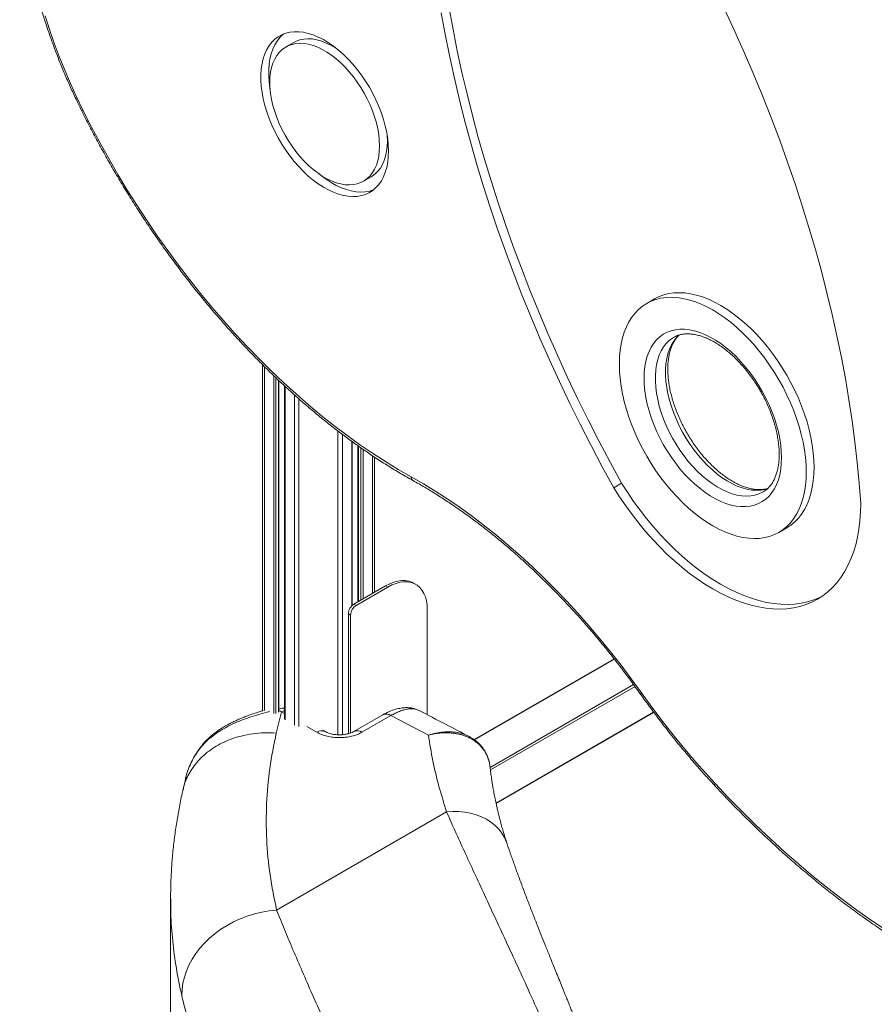
# Model space of a CAD drawing. Units: millimetres. Extents: x -20601 to 8858, y -11486 to 4053.
# Drawn here: x -3884 to -3348, y -7076 to -6458 of the extents above; entities that cross this region are included whole.
import ezdxf

# ---------------------------------------------------------------- set-up
doc = ezdxf.new("R2010")
doc.units = ezdxf.units.MM

msp = doc.modelspace()

# ---------------------------------------------------------------- linework, layer by layer
at = {"color": 7, "linetype": 'Continuous', "lineweight": 15}
for p, q in [((-3711.95, -6472.57), (-3716.9, -6475.42)), ((-3668.27, -6559.66), (-3663.32, -6556.8)), ((-3485.64, -6633.38), (-3490.59, -6636.24)), ((-3731.58, -6674.62), (-3731.58, -6891.86)), ((-3721.29, -6892), (-3721.29, -6684.58)), ((-3717.73, -6687.93), (-3717.73, -6896.93)), ((-3675.24, -6825.5), (-3675.24, -6722.9)), ((-3671.67, -6725.49), (-3671.67, -6823.26)), ((-3661.39, -6732.51), (-3661.39, -6817.32)), ((-3506.35, -6748.88), (-3511.3, -6751.74)), ((-3417.64, -6754.45), (-3417.42, -6754.32)), ((-3407.73, -6779.77), (-3402.78, -6776.91)), ((-3674.18, -6824.7), (-3654.38, -6813.27)), ((-3672.76, -6825.52), (-3652.96, -6814.09)), ((-3652.96, -6814.09), (-3654.38, -6813.27)), ((-3635.47, -6812.36), (-3636.88, -6811.54)), ((-3672.76, -6825.52), (-3674.18, -6824.7)), ((-3676.3, -6831.64), (-3677.71, -6830.83)), ((-3677.71, -6905.96), (-3677.71, -6830.83)), ((-3676.3, -6905.54), (-3676.3, -6831.64)), ((-3628.22, -6828.38), (-3628.22, -6894.07)), ((-3511.01, -6859.08), (-3598.75, -6909.73)), ((-3719.55, -6892.33), (-3722.95, -6905.63)), ((-3719.7, -6892.26), (-3721.29, -6891.52)), ((-3656.04, -6894.13), (-3674.17, -6904.6)), ((-3669.17, -6905.09), (-3651.04, -6894.63)), ((-3627.53, -6906.87), (-3651.04, -6894.63)), ((-3585.04, -6949.85), (-3486.07, -6892.72)), ((-3692.45, -6904.6), (-3693.81, -6903.81)), ((-3779.39, -6932.93), (-3781.56, -6941.34)), ((-3722.72, -7016.55), (-3616.09, -6954.99)), ((-3789.18, -7009.58), (-3789.18, -7281.08))]:
    msp.add_line(p, q, dxfattribs=at)
at = {"color": 8, "linetype": 'Continuous', "lineweight": 15}
for p, q in [((-3730.4, -6675.77), (-3730.4, -6891.42)), ((-3724.5, -6681.54), (-3724.5, -6893.4)), ((-3723.09, -6682.89), (-3723.09, -6893.33)), ((-3721.58, -6684.3), (-3721.58, -6892.41)), ((-3717.43, -6688.21), (-3717.43, -6897.34)), ((-3711.53, -6693.56), (-3711.53, -6900.74)), ((-3708.71, -6696.09), (-3708.71, -6901.42)), ((-3684.26, -6716.19), (-3684.26, -6906.66)), ((-3681.43, -6718.34), (-3681.43, -6906.6)), ((-3675.53, -6722.69), (-3675.53, -6825.79)), ((-3671.38, -6725.69), (-3671.38, -6823.09)), ((-3669.87, -6726.73), (-3669.87, -6822.22)), ((-3668.46, -6727.71), (-3668.46, -6821.4)), ((-3662.56, -6731.74), (-3662.56, -6817.99)), ((-3510.82, -6859.31), (-3598.5, -6909.93)), ((-3588.8, -6927.18), (-3498.78, -6875.22)), ((-3497.94, -6876.37), (-3588.61, -6928.71)), ((-3719.55, -6892.33), (-3717.73, -6893.39)), ((-3585.1, -6949.55), (-3486.24, -6892.48)), ((-3703.81, -6901.42), (-3697.45, -6905.09))]:
    msp.add_line(p, q, dxfattribs=at)
at = {"color": 7, "linetype": 'Continuous', "lineweight": 15, "flags": 128}
for points in [[(-3867.89, -6456.01), (-3865.15, -6464.48), (-3862.18, -6472.97), (-3859, -6481.44), (-3855.59, -6489.9), (-3851.98, -6498.32), (-3848.16, -6506.7), (-3844.14, -6515.02)], [(-3619.4, -6454.03), (-3616.99, -6467.36), (-3614.33, -6480.76), (-3611.41, -6494.23), (-3608.24, -6507.76), (-3604.83, -6521.34), (-3601.17, -6534.95), (-3597.26, -6548.6), (-3593.11, -6562.28), (-3588.72, -6575.97), (-3584.1, -6589.68), (-3579.24, -6603.38), (-3574.15, -6617.07), (-3568.83, -6630.75), (-3563.29, -6644.4), (-3557.53, -6658.02), (-3551.55, -6671.6), (-3545.35, -6685.13), (-3538.95, -6698.6), (-3532.33, -6712), (-3525.52, -6725.33), (-3518.51, -6738.58), (-3511.3, -6751.74)], [(-3614.46, -6451.18), (-3612.04, -6464.5), (-3609.38, -6477.91), (-3606.46, -6491.38), (-3603.29, -6504.9), (-3599.88, -6518.48), (-3596.22, -6532.1), (-3592.31, -6545.75), (-3588.16, -6559.42), (-3583.77, -6573.12), (-3579.15, -6586.82), (-3574.29, -6600.52), (-3569.2, -6614.21), (-3563.88, -6627.89), (-3558.34, -6641.54), (-3552.58, -6655.16), (-3546.6, -6668.74), (-3540.4, -6682.27), (-3534, -6695.74), (-3527.38, -6709.14), (-3520.57, -6722.47), (-3513.56, -6735.72), (-3506.35, -6748.88)], [(-3356.35, -6761.58), (-3357.31, -6748.82), (-3358.53, -6735.94), (-3360.01, -6722.95), (-3361.75, -6709.85), (-3363.75, -6696.66), (-3366.01, -6683.39), (-3368.51, -6670.03), (-3371.28, -6656.6), (-3374.29, -6643.11), (-3377.55, -6629.56), (-3381.06, -6615.97), (-3384.82, -6602.34), (-3388.82, -6588.67), (-3393.06, -6574.99), (-3397.54, -6561.29), (-3402.25, -6547.59), (-3407.2, -6533.89), (-3412.38, -6520.2), (-3417.78, -6506.53), (-3423.41, -6492.89), (-3429.25, -6479.29), (-3435.32, -6465.73), (-3441.59, -6452.22)], [(-3652.54, -6540.66), (-3652.67, -6536.91), (-3653.05, -6533.04), (-3653.68, -6529.07), (-3654.55, -6525.03), (-3655.67, -6520.95), (-3657.02, -6516.84), (-3658.59, -6512.73), (-3660.38, -6508.66), (-3662.37, -6504.64), (-3664.55, -6500.7), (-3666.91, -6496.87), (-3669.44, -6493.17), (-3672.11, -6489.63), (-3674.91, -6486.26), (-3677.82, -6483.09), (-3680.82, -6480.13), (-3683.9, -6477.42), (-3687.03, -6474.95), (-3690.2, -6472.76), (-3693.38, -6470.85), (-3696.56, -6469.23), (-3699.71, -6467.92), (-3702.82, -6466.93), (-3705.87, -6466.25), (-3708.83, -6465.9), (-3711.68, -6465.87), (-3714.42, -6466.17), (-3717.02, -6466.8), (-3719.46, -6467.74), (-3721.73, -6469.01), (-3723.82, -6470.57), (-3725.72, -6472.44), (-3727.4, -6474.59), (-3728.86, -6477.01), (-3730.09, -6479.69), (-3731.09, -6482.61), (-3731.84, -6485.74), (-3732.35, -6489.08), (-3732.6, -6492.6), (-3732.6, -6496.28), (-3732.35, -6500.09), (-3731.84, -6504.01), (-3731.09, -6508.02), (-3730.09, -6512.09), (-3728.86, -6516.19), (-3727.4, -6520.3), (-3725.72, -6524.39), (-3723.82, -6528.44), (-3721.73, -6532.42), (-3719.46, -6536.31), (-3717.02, -6540.08), (-3714.42, -6543.7), (-3711.68, -6547.16), (-3708.83, -6550.43), (-3705.87, -6553.5), (-3702.82, -6556.34), (-3699.71, -6558.93), (-3696.56, -6561.26), (-3693.38, -6563.31), (-3690.2, -6565.08), (-3687.03, -6566.54), (-3683.9, -6567.7), (-3680.82, -6568.53), (-3677.82, -6569.05), (-3674.91, -6569.24), (-3672.11, -6569.1), (-3669.44, -6568.64), (-3666.91, -6567.85), (-3664.55, -6566.74), (-3662.37, -6565.33), (-3660.38, -6563.61), (-3658.59, -6561.6), (-3657.02, -6559.31), (-3655.67, -6556.76), (-3654.55, -6553.96), (-3653.68, -6550.93), (-3653.05, -6547.69), (-3652.67, -6544.26), (-3652.54, -6540.66)], [(-3718.32, -6467.25), (-3718.87, -6467.72), (-3720.77, -6469.58), (-3722.45, -6471.73), (-3723.91, -6474.15), (-3725.14, -6476.83), (-3726.14, -6479.75), (-3726.89, -6482.89), (-3727.4, -6486.23), (-3727.65, -6489.75), (-3727.65, -6493.42), (-3727.4, -6497.23), (-3726.89, -6501.15), (-3726.81, -6501.67)], [(-3658.2, -6537.39), (-3658.32, -6533.95), (-3658.69, -6530.4), (-3659.31, -6526.75), (-3660.16, -6523.03), (-3661.25, -6519.27), (-3662.57, -6515.5), (-3664.1, -6511.75), (-3665.83, -6508.04), (-3667.76, -6504.4), (-3669.87, -6500.85), (-3672.14, -6497.42), (-3674.56, -6494.13), (-3677.11, -6491.02), (-3679.77, -6488.1), (-3682.52, -6485.38), (-3685.34, -6482.9), (-3688.22, -6480.67), (-3691.13, -6478.71), (-3694.05, -6477.02), (-3696.95, -6475.63), (-3699.83, -6474.54), (-3702.66, -6473.76), (-3705.41, -6473.29), (-3708.07, -6473.15), (-3710.62, -6473.32), (-3713.03, -6473.81), (-3715.31, -6474.62), (-3717.41, -6475.73), (-3719.34, -6477.15), (-3721.08, -6478.86), (-3722.61, -6480.84), (-3723.92, -6483.09), (-3725.01, -6485.59), (-3725.86, -6488.32), (-3726.48, -6491.26), (-3726.85, -6494.39), (-3726.97, -6497.69), (-3726.85, -6501.13), (-3726.48, -6504.68), (-3725.86, -6508.33), (-3725.01, -6512.05), (-3723.92, -6515.81), (-3722.61, -6519.58), (-3721.08, -6523.33), (-3719.34, -6527.04), (-3717.41, -6530.68), (-3715.31, -6534.23), (-3713.03, -6537.66), (-3710.62, -6540.95), (-3708.07, -6544.06), (-3705.41, -6546.98), (-3702.66, -6549.7), (-3699.83, -6552.18), (-3696.95, -6554.41), (-3694.05, -6556.37), (-3691.13, -6558.06), (-3688.22, -6559.45), (-3685.34, -6560.54), (-3682.52, -6561.32), (-3679.77, -6561.79), (-3677.11, -6561.93), (-3674.56, -6561.76), (-3672.14, -6561.27), (-3669.87, -6560.46), (-3667.76, -6559.35), (-3665.83, -6557.93), (-3664.1, -6556.22), (-3662.57, -6554.24), (-3661.25, -6551.99), (-3660.16, -6549.49), (-3659.31, -6546.76), (-3658.69, -6543.82), (-3658.32, -6540.69), (-3658.2, -6537.39)], [(-3684.27, -6477.11), (-3686.18, -6475.85), (-3689.1, -6474.17), (-3692.01, -6472.77), (-3694.88, -6471.68), (-3697.71, -6470.9), (-3700.46, -6470.43), (-3703.12, -6470.29), (-3705.67, -6470.46), (-3708.09, -6470.95), (-3710.36, -6471.76), (-3711.95, -6472.57)], [(-3844.14, -6515.02), (-3838.96, -6525.22), (-3833.58, -6535.34), (-3828.02, -6545.37), (-3822.27, -6555.3), (-3816.34, -6565.12), (-3810.24, -6574.83), (-3803.98, -6584.4), (-3797.56, -6593.83), (-3790.98, -6603.12), (-3784.26, -6612.24), (-3777.4, -6621.21), (-3770.41, -6629.99), (-3763.29, -6638.6), (-3756.05, -6647.01), (-3748.7, -6655.22), (-3741.24, -6663.22), (-3733.69, -6671), (-3726.05, -6678.56), (-3718.32, -6685.89), (-3710.53, -6692.98), (-3702.66, -6699.82), (-3694.74, -6706.41), (-3686.76, -6712.74), (-3678.75, -6718.8), (-3670.69, -6724.6), (-3662.61, -6730.11), (-3654.51, -6735.34), (-3646.4, -6740.29), (-3638.29, -6744.94)], [(-3653.25, -6534.53), (-3653.37, -6531.1), (-3653.41, -6530.56)], [(-3663.32, -6556.8), (-3662.81, -6556.49), (-3660.88, -6555.07), (-3659.15, -6553.37), (-3657.62, -6551.38), (-3656.3, -6549.13), (-3655.21, -6546.63), (-3654.36, -6543.9), (-3653.74, -6540.96), (-3653.37, -6537.83), (-3653.25, -6534.53)], [(-3695.95, -6555.12), (-3694.77, -6556.07), (-3691.61, -6558.4), (-3688.43, -6560.46), (-3685.25, -6562.22), (-3682.08, -6563.68), (-3678.95, -6564.84), (-3675.87, -6565.68), (-3672.87, -6566.19), (-3669.96, -6566.38), (-3667.16, -6566.24), (-3664.49, -6565.78), (-3661.96, -6564.99), (-3661.91, -6564.97)], [(-3385.61, -6738.97), (-3385.74, -6734.48), (-3386.11, -6729.85), (-3386.74, -6725.12), (-3387.61, -6720.31), (-3388.72, -6715.43), (-3390.07, -6710.5), (-3391.66, -6705.56), (-3393.46, -6700.61), (-3395.49, -6695.68), (-3397.72, -6690.79), (-3400.15, -6685.96), (-3402.78, -6681.22), (-3405.57, -6676.58), (-3408.54, -6672.06), (-3411.66, -6667.68), (-3414.91, -6663.46), (-3418.29, -6659.42), (-3421.79, -6655.58), (-3425.37, -6651.95), (-3429.04, -6648.54), (-3432.78, -6645.38), (-3436.56, -6642.48), (-3440.38, -6639.84), (-3444.21, -6637.48), (-3448.04, -6635.41), (-3451.86, -6633.65), (-3455.64, -6632.18), (-3459.38, -6631.03), (-3463.04, -6630.2), (-3466.63, -6629.69), (-3470.13, -6629.5), (-3473.51, -6629.63), (-3476.76, -6630.09), (-3479.88, -6630.87), (-3482.84, -6631.97), (-3485.64, -6633.38)], [(-3390.56, -6741.83), (-3390.69, -6737.33), (-3391.06, -6732.71), (-3391.69, -6727.98), (-3392.56, -6723.17), (-3393.67, -6718.29), (-3395.02, -6713.36), (-3396.61, -6708.42), (-3398.41, -6703.47), (-3400.44, -6698.54), (-3402.67, -6693.65), (-3405.1, -6688.82), (-3407.73, -6684.08), (-3410.52, -6679.43), (-3413.49, -6674.91), (-3416.61, -6670.54), (-3419.86, -6666.32), (-3423.24, -6662.28), (-3426.74, -6658.44), (-3430.32, -6654.8), (-3433.99, -6651.4), (-3437.73, -6648.24), (-3441.51, -6645.33), (-3445.33, -6642.7), (-3449.16, -6640.34), (-3452.99, -6638.27), (-3456.81, -6636.5), (-3460.59, -6635.04), (-3464.33, -6633.89), (-3467.99, -6633.06), (-3471.58, -6632.55), (-3475.08, -6632.36), (-3478.46, -6632.49), (-3481.71, -6632.95), (-3484.83, -6633.73), (-3487.79, -6634.83), (-3490.59, -6636.24), (-3493.21, -6637.96), (-3495.65, -6639.98), (-3497.88, -6642.29), (-3499.91, -6644.88), (-3501.71, -6647.74), (-3503.3, -6650.86), (-3504.65, -6654.22), (-3505.76, -6657.82), (-3506.63, -6661.63), (-3507.25, -6665.63), (-3507.63, -6669.82), (-3507.76, -6674.18), (-3507.63, -6678.68), (-3507.25, -6683.3), (-3506.63, -6688.03), (-3505.76, -6692.84), (-3504.65, -6697.72), (-3503.3, -6702.65), (-3501.71, -6707.59), (-3499.91, -6712.54), (-3497.88, -6717.47), (-3495.65, -6722.36), (-3493.21, -6727.19), (-3490.59, -6731.93), (-3487.79, -6736.57), (-3484.83, -6741.09), (-3481.71, -6745.47), (-3478.46, -6749.69), (-3475.08, -6753.73), (-3471.58, -6757.57), (-3467.99, -6761.2), (-3464.33, -6764.61), (-3460.59, -6767.77), (-3456.81, -6770.67), (-3452.99, -6773.31), (-3449.16, -6775.67), (-3445.33, -6777.74), (-3441.51, -6779.51), (-3437.73, -6780.97), (-3433.99, -6782.12), (-3430.32, -6782.95), (-3426.74, -6783.46), (-3423.24, -6783.65), (-3419.86, -6783.52), (-3416.61, -6783.06), (-3413.49, -6782.28), (-3410.52, -6781.18), (-3407.73, -6779.77), (-3405.1, -6778.05), (-3402.67, -6776.03), (-3400.44, -6773.72), (-3398.41, -6771.13), (-3396.61, -6768.27), (-3395.02, -6765.15), (-3393.67, -6761.79), (-3392.56, -6758.19), (-3391.69, -6754.38), (-3391.06, -6750.37), (-3390.69, -6746.18), (-3390.56, -6741.83)], [(-3406.04, -6732.9), (-3406.17, -6736.64), (-3406.54, -6740.21), (-3407.17, -6743.59), (-3408.05, -6746.76), (-3409.17, -6749.71), (-3410.52, -6752.41), (-3412.09, -6754.85), (-3413.89, -6757.01), (-3415.89, -6758.89), (-3418.09, -6760.47), (-3420.47, -6761.74), (-3423.02, -6762.7), (-3425.72, -6763.33), (-3428.56, -6763.64), (-3431.52, -6763.62), (-3434.58, -6763.28), (-3437.73, -6762.61), (-3440.95, -6761.63), (-3444.21, -6760.32), (-3447.51, -6758.71), (-3450.81, -6756.81), (-3454.1, -6754.61), (-3457.37, -6752.15), (-3460.59, -6749.42), (-3463.73, -6746.45), (-3466.8, -6743.26), (-3469.76, -6739.86), (-3472.6, -6736.27), (-3475.3, -6732.51), (-3477.85, -6728.62), (-3480.23, -6724.6), (-3482.43, -6720.48), (-3484.43, -6716.29), (-3486.22, -6712.05), (-3487.8, -6707.79), (-3489.15, -6703.53), (-3490.27, -6699.3), (-3491.15, -6695.11), (-3491.77, -6691), (-3492.15, -6687), (-3492.28, -6683.11), (-3492.15, -6679.37), (-3491.77, -6675.8), (-3491.15, -6672.42), (-3490.27, -6669.25), (-3489.15, -6666.3), (-3487.8, -6663.6), (-3486.22, -6661.16), (-3484.43, -6659), (-3482.43, -6657.12), (-3480.23, -6655.54), (-3477.85, -6654.27), (-3475.3, -6653.31), (-3472.6, -6652.68), (-3469.76, -6652.37), (-3466.8, -6652.38), (-3463.73, -6652.73), (-3460.59, -6653.39), (-3457.37, -6654.38), (-3454.1, -6655.68), (-3450.81, -6657.29), (-3447.51, -6659.2), (-3444.21, -6661.39), (-3440.95, -6663.86), (-3437.73, -6666.59), (-3434.58, -6669.56), (-3431.52, -6672.75), (-3428.56, -6676.15), (-3425.72, -6679.74), (-3423.02, -6683.49), (-3420.47, -6687.39), (-3418.09, -6691.41), (-3415.89, -6695.53), (-3413.89, -6699.72), (-3412.09, -6703.96), (-3410.52, -6708.22), (-3409.17, -6712.48), (-3408.05, -6716.71), (-3407.17, -6720.9), (-3406.54, -6725), (-3406.17, -6729.01), (-3406.04, -6732.9)], [(-3402.78, -6776.91), (-3402.78, -6776.91), (-3400.15, -6775.19), (-3397.72, -6773.17), (-3395.49, -6770.87), (-3393.46, -6768.27), (-3391.66, -6765.41), (-3390.07, -6762.29), (-3388.72, -6758.93), (-3387.61, -6755.33), (-3386.74, -6751.52), (-3386.11, -6747.52), (-3385.74, -6743.33), (-3385.61, -6738.97)], [(-3638.29, -6744.94), (-3630.6, -6749.35), (-3622.91, -6754.04), (-3615.23, -6759.02), (-3607.57, -6764.27), (-3599.94, -6769.79), (-3592.34, -6775.57), (-3584.78, -6781.61), (-3577.28, -6787.9), (-3569.84, -6794.43), (-3562.46, -6801.2), (-3555.15, -6808.2), (-3547.93, -6815.43), (-3540.79, -6822.87), (-3533.75, -6830.52), (-3526.82, -6838.37), (-3520, -6846.41), (-3513.29, -6854.63), (-3506.71, -6863.03), (-3500.26, -6871.59), (-3493.95, -6880.32)], [(-3511.3, -6751.74), (-3507.61, -6757.52), (-3503.75, -6763.16), (-3499.75, -6768.66), (-3495.61, -6773.98), (-3491.33, -6779.13), (-3486.95, -6784.08), (-3482.46, -6788.82), (-3477.88, -6793.34), (-3473.22, -6797.63), (-3468.49, -6801.67), (-3463.72, -6805.45), (-3458.9, -6808.97), (-3454.05, -6812.21), (-3449.19, -6815.16), (-3444.34, -6817.82), (-3439.49, -6820.18), (-3434.67, -6822.23), (-3429.89, -6823.97), (-3425.17, -6825.39), (-3420.51, -6826.49), (-3415.92, -6827.26), (-3411.43, -6827.71), (-3407.05, -6827.82), (-3402.77, -6827.61), (-3398.63, -6827.07), (-3394.62, -6826.21), (-3390.77, -6825.02), (-3387.07, -6823.51), (-3383.54, -6821.68), (-3380.2, -6819.54), (-3377.04, -6817.1), (-3374.08, -6814.36), (-3371.33, -6811.32), (-3368.79, -6808), (-3366.47, -6804.41), (-3364.38, -6800.55), (-3362.51, -6796.44), (-3360.89, -6792.09), (-3359.51, -6787.5), (-3358.38, -6782.7), (-3357.49, -6777.69), (-3356.86, -6772.5), (-3356.47, -6767.12), (-3356.35, -6761.58)], [(-3506.35, -6748.88), (-3502.66, -6754.66), (-3498.8, -6760.31), (-3494.8, -6765.8), (-3490.66, -6771.12), (-3486.39, -6776.27), (-3482, -6781.22), (-3477.51, -6785.96), (-3472.93, -6790.48), (-3468.27, -6794.77), (-3463.54, -6798.81), (-3458.77, -6802.59), (-3453.95, -6806.11), (-3449.1, -6809.35), (-3444.24, -6812.3), (-3439.39, -6814.96), (-3434.54, -6817.32), (-3429.72, -6819.37), (-3424.94, -6821.11), (-3420.22, -6822.53), (-3415.56, -6823.63), (-3410.97, -6824.4), (-3406.48, -6824.85), (-3402.1, -6824.97), (-3397.82, -6824.75), (-3393.68, -6824.22), (-3389.67, -6823.35), (-3385.82, -6822.16), (-3382.12, -6820.65), (-3381.11, -6820.17)], [(-3654.38, -6813.27), (-3651.79, -6811.94), (-3649.23, -6810.93), (-3646.73, -6810.26), (-3644.31, -6809.93), (-3642, -6809.96), (-3639.83, -6810.33), (-3637.82, -6811.05), (-3636.88, -6811.54)], [(-3652.96, -6814.09), (-3650.38, -6812.75), (-3647.82, -6811.74), (-3645.32, -6811.07), (-3642.9, -6810.75), (-3640.59, -6810.77), (-3638.42, -6811.15), (-3636.4, -6811.87), (-3634.57, -6812.93), (-3632.94, -6814.31), (-3631.53, -6816), (-3630.36, -6817.99), (-3629.43, -6820.25), (-3628.76, -6822.75), (-3628.35, -6825.47), (-3628.22, -6828.38)], [(-3493.95, -6880.32), (-3488.5, -6887.87), (-3482.95, -6895.3), (-3477.31, -6902.62), (-3471.57, -6909.81), (-3465.74, -6916.87), (-3459.83, -6923.79), (-3453.83, -6930.58), (-3447.76, -6937.21)], [(-3717.73, -6891.53), (-3718.21, -6891.68), (-3719.59, -6892.32)], [(-3717.69, -6891.55), (-3718.17, -6891.7), (-3719.55, -6892.33)], [(-3447.76, -6937.21), (-3439.22, -6946.23), (-3430.58, -6955.03), (-3421.85, -6963.59), (-3413.04, -6971.92), (-3404.15, -6980.01), (-3395.19, -6987.84), (-3386.18, -6995.42), (-3377.11, -7002.74), (-3367.99, -7009.79), (-3358.83, -7016.56), (-3349.64, -7023.06), (-3340.42, -7029.27), (-3331.19, -7035.2), (-3321.95, -7040.83), (-3312.7, -7046.16), (-3303.45, -7051.19), (-3294.22, -7055.92), (-3285.01, -7060.34), (-3275.82, -7064.44), (-3266.66, -7068.22), (-3257.55, -7071.69), (-3248.48, -7074.83), (-3239.46, -7077.65)], [(-3722.72, -7016.55), (-3727.39, -7017.06), (-3732.03, -7017.88), (-3736.61, -7018.98), (-3741.1, -7020.37), (-3745.48, -7022.04), (-3749.72, -7023.98), (-3753.8, -7026.17), (-3757.68, -7028.61), (-3761.34, -7031.28), (-3764.77, -7034.15), (-3767.94, -7037.22), (-3770.83, -7040.47), (-3773.43, -7043.87), (-3775.71, -7047.4), (-3777.66, -7051.04), (-3779.28, -7054.78), (-3780.55, -7058.58), (-3781.46, -7062.42), (-3782.01, -7066.28), (-3782.19, -7070.14)]]:
    msp.add_lwpolyline(points, dxfattribs=at)
at = {"color": 8, "linetype": 'Continuous', "lineweight": 15, "flags": 128}
for points in [[(-3844.14, -6515.02), (-3844.61, -6515.17), (-3844.93, -6515.24), (-3845.08, -6515.21), (-3845.08, -6515.2)], [(-3473.65, -6657.5), (-3474.44, -6657.99), (-3476.5, -6659.54), (-3478.37, -6661.38), (-3480.04, -6663.51), (-3481.48, -6665.9), (-3482.7, -6668.55), (-3483.68, -6671.43), (-3484.43, -6674.53), (-3484.93, -6677.83), (-3485.18, -6681.31), (-3485.18, -6684.95), (-3484.93, -6688.71), (-3484.43, -6692.59), (-3483.68, -6696.55), (-3482.7, -6700.57), (-3481.48, -6704.63), (-3480.04, -6708.69), (-3478.37, -6712.74), (-3476.5, -6716.74), (-3474.44, -6720.67), (-3472.19, -6724.52), (-3469.77, -6728.24), (-3467.21, -6731.82), (-3464.5, -6735.24), (-3461.68, -6738.48), (-3458.75, -6741.51), (-3455.74, -6744.31), (-3452.67, -6746.88), (-3449.55, -6749.18), (-3446.41, -6751.21), (-3443.26, -6752.95), (-3440.13, -6754.4), (-3437.03, -6755.54), (-3433.99, -6756.37), (-3431.02, -6756.88), (-3428.15, -6757.07), (-3425.38, -6756.93), (-3422.74, -6756.47), (-3420.25, -6755.69), (-3417.91, -6754.6), (-3417.64, -6754.45)], [(-3414.52, -6752.25), (-3416.38, -6752.8), (-3419.01, -6753.26), (-3421.78, -6753.39), (-3424.66, -6753.21), (-3427.63, -6752.7), (-3430.67, -6751.87), (-3433.77, -6750.73), (-3436.9, -6749.28), (-3440.05, -6747.54), (-3443.19, -6745.51), (-3446.31, -6743.2), (-3449.38, -6740.64), (-3452.39, -6737.84), (-3455.31, -6734.81), (-3458.14, -6731.57), (-3460.84, -6728.15), (-3463.41, -6724.57), (-3465.82, -6720.84), (-3468.07, -6717), (-3470.14, -6713.07), (-3472.01, -6709.06), (-3473.67, -6705.02), (-3475.12, -6700.95), (-3476.34, -6696.9), (-3477.32, -6692.88), (-3478.06, -6688.92), (-3478.56, -6685.04), (-3478.81, -6681.27), (-3478.81, -6677.64), (-3478.56, -6674.16), (-3478.06, -6670.86), (-3477.32, -6667.76), (-3476.34, -6664.87), (-3475.12, -6662.23), (-3473.67, -6659.83), (-3472.01, -6657.71), (-3470.29, -6655.99)], [(-3493.95, -6880.32), (-3494.28, -6880.69), (-3494.47, -6880.97), (-3494.5, -6881.15), (-3494.49, -6881.17)], [(-3447.76, -6937.21), (-3447.97, -6937.75), (-3448.03, -6938.19), (-3447.94, -6938.51), (-3447.89, -6938.58)], [(-3578.13, -6975.03), (-3578.5, -6974.01), (-3579.79, -6971.13), (-3581.44, -6968.42), (-3583.42, -6965.89), (-3585.72, -6963.57), (-3588.31, -6961.48), (-3591.17, -6959.64), (-3594.26, -6958.08), (-3597.57, -6956.8), (-3601.05, -6955.81), (-3604.68, -6955.14), (-3608.42, -6954.77), (-3612.24, -6954.72), (-3616.09, -6954.99)]]:
    msp.add_lwpolyline(points, dxfattribs=at)
at = {"color": 8, "linetype": 'Continuous', "lineweight": 15}
for centre, radius, start, end in [((-3635.84, -6745.2), 2.46, 173.89256, 237.46693), ((-3694.53, -6909.07), 4.93, 64.977, 126.29867), ((-3672.1, -6909.19), 5.04, 54.4037, 114.06323)]:
    msp.add_arc(centre, radius, start, end, dxfattribs=at)
at = {"color": 7, "linetype": 'Continuous', "lineweight": 15}
for centre, radius, start, end in [((-3670.04, -6831.17), 7.68, 122.60548, 177.39452), ((-3668.62, -6831.99), 7.68, 122.60548, 177.39452), ((-3653.97, -6898.72), 5.03, 54.38242, 114.30712)]:
    msp.add_arc(centre, radius, start, end, dxfattribs=at)
for points, knots in [([(-2742.45, -6964.27), (-2742.92, -6961.76), (-2744.27, -6954.47), (-2746.68, -6942.36), (-2749.75, -6927.92), (-2753.04, -6913.43), (-2756.54, -6898.9), (-2760.25, -6884.33), (-2764.17, -6869.73), (-2768.3, -6855.09), (-2772.64, -6840.44), (-2777.19, -6825.76), (-2781.94, -6811.08), (-2786.89, -6796.39), (-2792.04, -6781.7), (-2797.39, -6767.01), (-2802.94, -6752.34), (-2808.68, -6737.68), (-2814.62, -6723.04), (-2820.74, -6708.44), (-2827.05, -6693.86), (-2833.55, -6679.33), (-2840.22, -6664.84), (-2847.08, -6650.4), (-2854.12, -6636.01), (-2861.33, -6621.69), (-2868.71, -6607.44), (-2876.26, -6593.25), (-2883.97, -6579.15), (-2891.85, -6565.12), (-2899.89, -6551.19), (-2908.09, -6537.35), (-2916.43, -6523.61), (-2924.93, -6509.98), (-2933.58, -6496.45), (-2942.37, -6483.04), (-2951.3, -6469.75), (-2960.37, -6456.58), (-2969.57, -6443.55), (-2978.91, -6430.65), (-2988.37, -6417.89), (-2997.95, -6405.27), (-3007.65, -6392.81), (-3017.46, -6380.5), (-3027.39, -6368.35), (-3037.43, -6356.36), (-3047.57, -6344.55), (-3057.81, -6332.9), (-3068.15, -6321.44), (-3078.58, -6310.16), (-3089.09, -6299.06), (-3099.7, -6288.15), (-3110.38, -6277.44), (-3121.14, -6266.93), (-3131.97, -6256.63), (-3142.87, -6246.53), (-3153.83, -6236.64), (-3164.85, -6226.96), (-3175.93, -6217.51), (-3187.06, -6208.28), (-3198.23, -6199.27), (-3209.45, -6190.5), (-3220.71, -6181.95), (-3232, -6173.64), (-3243.32, -6165.58), (-3254.67, -6157.75), (-3266.04, -6150.17), (-3277.42, -6142.84), (-3288.82, -6135.77), (-3300.22, -6128.94), (-3311.63, -6122.37), (-3323.04, -6116.07), (-3334.45, -6110.02), (-3345.84, -6104.24), (-3357.22, -6098.73), (-3368.58, -6093.48), (-3379.92, -6088.51), (-3391.24, -6083.81), (-3402.52, -6079.39), (-3413.76, -6075.24), (-3424.97, -6071.37), (-3436.13, -6067.78), (-3447.24, -6064.47), (-3458.3, -6061.45), (-3469.31, -6058.71), (-3480.25, -6056.25), (-3491.12, -6054.09), (-3501.93, -6052.21), (-3512.66, -6050.61), (-3523.31, -6049.31), (-3533.88, -6048.29), (-3544.36, -6047.57), (-3554.75, -6047.13), (-3565.04, -6046.99), (-3575.23, -6047.13), (-3585.32, -6047.57), (-3595.3, -6048.29), (-3605.17, -6049.3), (-3614.93, -6050.61), (-3624.56, -6052.2), (-3634.07, -6054.07), (-3643.46, -6056.24), (-3652.71, -6058.69), (-3661.83, -6061.42), (-3670.81, -6064.44), (-3679.65, -6067.73), (-3688.33, -6071.33), (-3694.12, -6073.86), (-3696.96, -6075.26), (-3697.01, -6075.29)], [0, 0, 0, 0, 0.004993, 0.014474, 0.023955, 0.033437, 0.042917, 0.052398, 0.061878, 0.071358, 0.080838, 0.090318, 0.099797, 0.109276, 0.118755, 0.128234, 0.137712, 0.14719, 0.156669, 0.166147, 0.175624, 0.185102, 0.19458, 0.204057, 0.213535, 0.223012, 0.232489, 0.241967, 0.251444, 0.260921, 0.270398, 0.279876, 0.289353, 0.29883, 0.308307, 0.317785, 0.327262, 0.33674, 0.346217, 0.355695, 0.365173, 0.37465, 0.384129, 0.393607, 0.403085, 0.412564, 0.422042, 0.431521, 0.441001, 0.45048, 0.45996, 0.46944, 0.47892, 0.4884, 0.497881, 0.507362, 0.516843, 0.526325, 0.535807, 0.545289, 0.554771, 0.564254, 0.573737, 0.583221, 0.592704, 0.602189, 0.611673, 0.621158, 0.630642, 0.640128, 0.649613, 0.659098, 0.668584, 0.67807, 0.687556, 0.697042, 0.706527, 0.716013, 0.725498, 0.734983, 0.744467, 0.753951, 0.763434, 0.772917, 0.782398, 0.791878, 0.801357, 0.810834, 0.82031, 0.829784, 0.839255, 0.848725, 0.858192, 0.867657, 0.877118, 0.886577, 0.896033, 0.905485, 0.914935, 0.924381, 0.933824, 0.943264, 0.9527, 0.962134, 0.971565, 0.980994, 0.99042, 0.999845, 1, 1, 1, 1]), ([(-3879.01, -6320.91), (-3879.27, -6322.03), (-3880, -6325.27), (-3881.04, -6330.76), (-3882.06, -6337.43), (-3882.85, -6344.26), (-3883.42, -6351.24), (-3883.76, -6358.37), (-3883.87, -6365.64), (-3883.75, -6373.02), (-3883.41, -6380.52), (-3882.84, -6388.13), (-3882.05, -6395.84), (-3881.03, -6403.63), (-3879.79, -6411.49), (-3878.33, -6419.43), (-3876.65, -6427.42), (-3874.76, -6435.45), (-3872.65, -6443.52), (-3870.33, -6451.62), (-3867.81, -6459.74), (-3865.08, -6467.86), (-3862.15, -6475.98), (-3859.02, -6484.09), (-3855.7, -6492.17), (-3852.19, -6500.22), (-3848.66, -6507.9), (-3846.22, -6512.88), (-3845.08, -6515.2)], [0, 0, 0, 0, 0.020818, 0.060176, 0.099545, 0.138929, 0.178322, 0.217722, 0.257124, 0.296524, 0.335922, 0.375315, 0.414703, 0.454084, 0.493459, 0.532827, 0.572188, 0.611542, 0.650889, 0.69023, 0.729565, 0.768894, 0.808219, 0.847538, 0.886854, 0.926167, 0.965476, 1, 1, 1, 1]), ([(-3845.08, -6515.2), (-3844.24, -6516.89), (-3841.79, -6521.79), (-3837.6, -6529.85), (-3832.47, -6539.35), (-3827.17, -6548.76), (-3821.72, -6558.09), (-3816.11, -6567.31), (-3810.35, -6576.43), (-3804.44, -6585.43), (-3798.39, -6594.32), (-3792.21, -6603.07), (-3785.9, -6611.69), (-3779.47, -6620.16), (-3772.91, -6628.48), (-3766.24, -6636.64), (-3759.47, -6644.64), (-3752.59, -6652.47), (-3745.61, -6660.11), (-3738.55, -6667.58), (-3731.39, -6674.85), (-3724.16, -6681.92), (-3716.86, -6688.79), (-3709.49, -6695.45), (-3702.06, -6701.89), (-3694.58, -6708.11), (-3687.05, -6714.11), (-3679.47, -6719.87), (-3671.86, -6725.4), (-3664.22, -6730.68), (-3656.56, -6735.72), (-3648.89, -6740.51), (-3642.42, -6744.33), (-3638.52, -6746.52), (-3637.18, -6747.27)], [0, 0, 0, 0, 0.0169604, 0.049146, 0.081332, 0.1135176, 0.1457032, 0.1778889, 0.2100749, 0.2422615, 0.2744487, 0.3066369, 0.3388263, 0.371017, 0.4032094, 0.4354036, 0.4675998, 0.4997982, 0.5319991, 0.5642026, 0.5964089, 0.6286182, 0.6608307, 0.6930465, 0.7252657, 0.7574885, 0.7897148, 0.8219448, 0.8541783, 0.8864154, 0.9186558, 0.9508994, 0.9831457, 1, 1, 1, 1]), ([(-3414.67, -6752.19), (-3414.93, -6752.27), (-3415.89, -6752.6), (-3417.7, -6752.87), (-3420.08, -6753.01), (-3422.57, -6752.85), (-3425.15, -6752.44), (-3427.81, -6751.75), (-3430.54, -6750.81), (-3433.34, -6749.6), (-3436.17, -6748.13), (-3439.03, -6746.41), (-3441.9, -6744.44), (-3444.77, -6742.23), (-3447.61, -6739.79), (-3450.41, -6737.14), (-3453.14, -6734.29), (-3455.8, -6731.25), (-3458.36, -6728.04), (-3460.82, -6724.68), (-3463.15, -6721.2), (-3465.34, -6717.6), (-3467.38, -6713.91), (-3469.25, -6710.15), (-3470.95, -6706.34), (-3472.47, -6702.52), (-3473.79, -6698.69), (-3474.91, -6694.89), (-3475.83, -6691.13), (-3476.54, -6687.44), (-3477.04, -6683.85), (-3477.33, -6680.36), (-3477.41, -6677.01), (-3477.29, -6673.82), (-3476.96, -6670.8), (-3476.44, -6667.96), (-3475.74, -6665.33), (-3474.86, -6662.92), (-3473.81, -6660.72), (-3472.59, -6658.76), (-3471.38, -6657.17), (-3470.52, -6656.36), (-3470.16, -6656.02)], [0, 0, 0, 0, 0.010313, 0.038003, 0.064975, 0.091317, 0.117198, 0.142777, 0.168179, 0.19349, 0.218768, 0.244044, 0.26934, 0.294669, 0.320039, 0.345449, 0.370899, 0.396384, 0.421898, 0.447436, 0.472992, 0.498558, 0.524128, 0.549695, 0.575249, 0.600786, 0.626296, 0.651775, 0.677215, 0.702611, 0.727959, 0.753256, 0.778504, 0.803708, 0.828882, 0.854048, 0.879237, 0.904505, 0.929936, 0.955644, 0.981779, 1, 1, 1, 1]), ([(-3473.63, -6657.53), (-3473.23, -6657.3), (-3472.2, -6656.69), (-3470.37, -6656.03), (-3468.15, -6655.5), (-3465.8, -6655.27), (-3463.35, -6655.3), (-3460.81, -6655.61), (-3458.18, -6656.19), (-3455.48, -6657.02), (-3452.71, -6658.12), (-3449.89, -6659.49), (-3447.04, -6661.1), (-3444.17, -6662.97), (-3441.3, -6665.08), (-3438.44, -6667.43), (-3435.63, -6669.99), (-3432.86, -6672.76), (-3430.17, -6675.73), (-3427.57, -6678.87), (-3425.06, -6682.16), (-3422.68, -6685.6), (-3420.43, -6689.16), (-3418.33, -6692.81), (-3416.38, -6696.55), (-3414.61, -6700.33), (-3413.02, -6704.15), (-3411.62, -6707.98), (-3410.41, -6711.8), (-3409.41, -6715.58), (-3408.61, -6719.3), (-3408.02, -6722.93), (-3407.65, -6726.46), (-3407.51, -6729.09), (-3407.51, -6730.52), (-3407.5, -6730.86)], [0, 0, 0, 0, 0.021614, 0.056059, 0.090023, 0.123148, 0.155441, 0.187086, 0.21829, 0.249221, 0.280003, 0.310721, 0.341424, 0.37214, 0.402891, 0.433689, 0.464536, 0.495433, 0.526374, 0.557354, 0.588367, 0.619403, 0.650456, 0.681517, 0.712578, 0.743628, 0.774659, 0.805663, 0.83663, 0.867555, 0.898428, 0.929245, 0.960001, 0.990696, 1, 1, 1, 1]), ([(-3407.5, -6730.86), (-3407.51, -6731.43), (-3407.53, -6733.08), (-3407.71, -6735.7), (-3408.11, -6738.65), (-3408.71, -6741.4), (-3409.49, -6743.95), (-3410.44, -6746.27), (-3411.56, -6748.37), (-3412.84, -6750.25), (-3414.28, -6751.9), (-3415.81, -6753.29), (-3416.93, -6753.99), (-3417.47, -6754.33)], [0, 0, 0, 0, 0.0491931, 0.1430753, 0.2368699, 0.3306723, 0.4246344, 0.519006, 0.6141466, 0.7105395, 0.8087696, 0.9094032, 1, 1, 1, 1]), ([(-3637.18, -6747.27), (-3635.92, -6747.97), (-3632.26, -6750.02), (-3626.2, -6753.62), (-3619, -6758.13), (-3611.81, -6762.89), (-3604.63, -6767.89), (-3597.48, -6773.14), (-3590.35, -6778.62), (-3583.27, -6784.34), (-3576.22, -6790.28), (-3569.23, -6796.43), (-3562.29, -6802.81), (-3555.42, -6809.39), (-3548.62, -6816.17), (-3541.89, -6823.15), (-3535.25, -6830.32), (-3528.7, -6837.67), (-3522.24, -6845.2), (-3515.89, -6852.89), (-3509.64, -6860.74), (-3503.52, -6868.75), (-3498.48, -6875.58), (-3495.5, -6879.75), (-3494.49, -6881.17)], [0, 0, 0, 0, 0.024954, 0.072439, 0.119929, 0.167422, 0.21492, 0.262423, 0.30993, 0.357443, 0.404962, 0.452486, 0.500016, 0.547551, 0.595092, 0.642638, 0.690188, 0.737743, 0.785302, 0.832865, 0.880431, 0.928, 0.975573, 1, 1, 1, 1]), ([(-3494.49, -6881.17), (-3493.43, -6882.66), (-3490.35, -6886.97), (-3485.15, -6894.01), (-3478.86, -6902.23), (-3472.46, -6910.3), (-3465.94, -6918.2), (-3459.31, -6925.94), (-3453.29, -6932.73), (-3449.45, -6936.88), (-3447.89, -6938.58)], [0, 0, 0, 0, 0.073014, 0.211569, 0.350135, 0.488708, 0.627289, 0.765881, 0.904483, 1, 1, 1, 1]), ([(-3731.18, -6891.51), (-3732.26, -6891.83), (-3734.68, -6892.55), (-3738.21, -6893.74), (-3741.5, -6894.94), (-3744.13, -6895.98), (-3746.12, -6896.83), (-3747.67, -6897.52), (-3748.91, -6898.1), (-3750.23, -6898.74), (-3751.92, -6899.59), (-3754.18, -6900.8), (-3757, -6902.47), (-3760.32, -6904.64), (-3762.52, -6906.39), (-3763.72, -6907.34)], [0, 0, 0, 0, 0.089865, 0.202698, 0.295792, 0.368691, 0.429405, 0.470044, 0.506423, 0.540594, 0.590729, 0.661297, 0.752707, 0.865441, 1, 1, 1, 1]), ([(-3721.29, -6890.55), (-3721.16, -6890.49), (-3720.56, -6890.17), (-3719.51, -6889.98), (-3718.43, -6889.94), (-3717.89, -6890.15), (-3717.73, -6890.22)], [0, 0, 0, 0, 0.099116, 0.469017, 0.838354, 1, 1, 1, 1]), ([(-3719.59, -6892.32), (-3720.1, -6892.07), (-3720.66, -6891.8), (-3721.23, -6891.54), (-3721.29, -6891.51)], [0, 0, 0, 0, 0.894156, 1, 1, 1, 1]), ([(-3633.32, -6891.42), (-3634, -6891.1), (-3635.51, -6890.4), (-3638.26, -6889.76), (-3641.38, -6889.57), (-3644.75, -6889.88), (-3648.23, -6890.66), (-3652.07, -6892.01), (-3654.68, -6893.41), (-3656.03, -6894.13)], [0, 0, 0, 0, 0.109668, 0.242385, 0.398184, 0.530135, 0.674751, 0.831598, 1, 1, 1, 1]), ([(-3601.89, -6907.8), (-3606.85, -6905.2), (-3617.33, -6899.73), (-3627.84, -6894.27), (-3633.37, -6891.39)], [0, 0, 0, 0, 0.473509, 1, 1, 1, 1]), ([(-3763.7, -6907.32), (-3764.91, -6908.44), (-3767.22, -6910.57), (-3770.12, -6914.01), (-3772.47, -6917.27), (-3774.3, -6920.31), (-3775.5, -6922.53), (-3776.07, -6923.75), (-3776.2, -6924.03)], [0, 0, 0, 0, 0.242987, 0.460172, 0.651817, 0.817883, 0.958497, 1, 1, 1, 1]), ([(-3763.7, -6907.36), (-3763.9, -6907.54), (-3764.33, -6907.92), (-3764.53, -6908.55), (-3764.65, -6908.89)], [0, 0, 0, 0, 0.451127, 1, 1, 1, 1]), ([(-3722.95, -6905.63), (-3724.43, -6912.99), (-3727.39, -6927.73), (-3729.28, -6949.98), (-3729.23, -6972.25), (-3727.25, -6994.48), (-3724.23, -7009.2), (-3722.72, -7016.55)], [0, 0, 0, 0, 0.199812, 0.40003, 0.600278, 0.800315, 1, 1, 1, 1]), ([(-3697.45, -6905.09), (-3696.47, -6905.6), (-3694.52, -6906.61), (-3691, -6907.66), (-3687.24, -6908.33), (-3683.31, -6908.55), (-3679.38, -6908.33), (-3675.61, -6907.66), (-3672.1, -6906.61), (-3670.14, -6905.6), (-3669.17, -6905.09)], [0, 0, 0, 0, 0.125, 0.25, 0.375, 0.5, 0.625, 0.75, 0.875, 1, 1, 1, 1]), ([(-3674.17, -6904.6), (-3674.53, -6904.79), (-3675.31, -6905.21), (-3676.91, -6905.8), (-3678.94, -6906.31), (-3681.4, -6906.66), (-3684.18, -6906.73), (-3687.13, -6906.45), (-3690.07, -6905.77), (-3691.64, -6905), (-3692.45, -6904.6)], [0, 0, 0, 0, 0.083741, 0.179575, 0.287713, 0.408038, 0.540155, 0.683431, 0.837041, 1, 1, 1, 1]), ([(-3588.86, -6926.84), (-3588.86, -6926.79), (-3588.87, -6926.68), (-3588.94, -6925.48), (-3589.44, -6923.37), (-3590.4, -6920.39), (-3591.62, -6917.96), (-3592.92, -6915.97), (-3594.17, -6914.37), (-3595.57, -6912.9), (-3597.1, -6911.55), (-3598.76, -6910.32), (-3600.59, -6909.19), (-3602.62, -6908.17), (-3604.81, -6907.28), (-3606.64, -6906.71), (-3608.01, -6906.37), (-3608.91, -6906.16), (-3609.87, -6905.98), (-3610.9, -6905.81), (-3612, -6905.66), (-3613.25, -6905.54), (-3615, -6905.43), (-3617.08, -6905.4), (-3619.33, -6905.51), (-3621.47, -6905.71), (-3623.57, -6906.01), (-3625.62, -6906.4), (-3626.92, -6906.72), (-3627.53, -6906.87)], [0, 0, 0, 0, 0.002946, 0.006445, 0.073504, 0.139492, 0.206906, 0.250218, 0.294597, 0.339983, 0.382643, 0.426881, 0.472631, 0.519405, 0.569299, 0.618154, 0.635369, 0.653629, 0.672918, 0.693218, 0.714508, 0.736765, 0.765777, 0.814008, 0.852903, 0.889934, 0.930175, 0.966825, 1, 1, 1, 1]), ([(-3616.09, -6954.99), (-3617.75, -6949.68), (-3621.09, -6939.05), (-3624.9, -6923), (-3626.66, -6912.25), (-3627.53, -6906.87)], [0, 0, 0, 0, 0.333403, 0.666597, 1, 1, 1, 1]), ([(-3780.27, -6936.34), (-3780.12, -6935.48), (-3779.7, -6933.07), (-3778.43, -6929.1), (-3776.51, -6924.47), (-3774.18, -6919.99), (-3771.41, -6915.88), (-3768.27, -6912.11), (-3765.85, -6909.97), (-3764.65, -6908.89)], [0, 0, 0, 0, 0.08504, 0.237523, 0.38996, 0.542489, 0.695008, 0.847417, 1, 1, 1, 1]), ([(-3589.5, -6923.33), (-3589.51, -6923.26), (-3589.72, -6922.12), (-3590.47, -6920.23), (-3591.57, -6917.82), (-3592.78, -6915.82), (-3594.23, -6913.86), (-3596.17, -6911.77), (-3598.72, -6909.62), (-3600.78, -6908.43), (-3601.88, -6907.8)], [0, 0, 0, 0, 0.010445, 0.158211, 0.285909, 0.394314, 0.511739, 0.652167, 0.815137, 1, 1, 1, 1]), ([(-3776.63, -6924.95), (-3776.72, -6925.14), (-3777.09, -6925.92), (-3777.62, -6927.17), (-3778.04, -6928.27), (-3778.22, -6928.73)], [0, 0, 0, 0, 0.152333, 0.644245, 1, 1, 1, 1]), ([(-3578.13, -6975.03), (-3578.59, -6973.62), (-3579.47, -6970.95), (-3580.61, -6967.18), (-3581.56, -6963.88), (-3582.35, -6960.98), (-3583.05, -6958.32), (-3583.69, -6955.74), (-3584.31, -6953.16), (-3584.99, -6950.16), (-3585.7, -6946.8), (-3586.41, -6943.14), (-3586.97, -6940), (-3587.46, -6937.03), (-3587.92, -6934.03), (-3588.4, -6930.58), (-3588.69, -6928.11), (-3588.84, -6926.84)], [0, 0, 0, 0, 0.0888729, 0.167572, 0.2360743, 0.2943617, 0.3474997, 0.4006456, 0.4537985, 0.5069573, 0.585584, 0.6619535, 0.7363023, 0.7873462, 0.8494233, 0.9225444, 1, 1, 1, 1]), ([(-3447.89, -6938.58), (-3446.49, -6940.07), (-3442.45, -6944.39), (-3435.7, -6951.4), (-3427.6, -6959.53), (-3419.42, -6967.46), (-3411.18, -6975.19), (-3402.86, -6982.7), (-3394.49, -6990), (-3386.06, -6997.08), (-3377.59, -7003.94), (-3369.07, -7010.57), (-3360.51, -7016.96), (-3351.92, -7023.11), (-3343.3, -7029.02), (-3334.66, -7034.68), (-3326.01, -7040.1), (-3317.34, -7045.26), (-3308.67, -7050.16), (-3300.01, -7054.8), (-3291.35, -7059.17), (-3282.71, -7063.28), (-3274.08, -7067.11), (-3265.48, -7070.67), (-3256.91, -7073.96), (-3248.37, -7076.96), (-3239.88, -7079.69), (-3231.44, -7082.13), (-3223.05, -7084.29), (-3214.72, -7086.16), (-3206.46, -7087.75), (-3198.26, -7089.04), (-3190.7, -7089.99), (-3185.9, -7090.41), (-3183.77, -7090.59)], [0, 0, 0, 0, 0.016809, 0.048719, 0.080633, 0.112548, 0.144466, 0.176386, 0.208308, 0.240233, 0.27216, 0.304089, 0.336022, 0.367956, 0.399893, 0.431832, 0.463773, 0.495717, 0.527662, 0.559608, 0.591555, 0.623502, 0.655449, 0.687395, 0.719339, 0.75128, 0.783217, 0.815148, 0.847072, 0.878988, 0.910894, 0.942788, 0.974669, 1, 1, 1, 1]), ([(-3781.44, -6941.3), (-3781.52, -6941.64), (-3782.37, -6945.14), (-3783.7, -6951.85), (-3785.41, -6961.44), (-3786.78, -6971.05), (-3787.86, -6980.69), (-3788.62, -6990.34), (-3789.1, -6999.97), (-3789.16, -7006.39), (-3789.18, -7009.58)], [0, 0, 0, 0, 0.014758, 0.155976, 0.297032, 0.437968, 0.578829, 0.719665, 0.860524, 1, 1, 1, 1]), ([(-3547.04, -7106.71), (-3549.69, -7100.61), (-3554.99, -7088.45), (-3562.86, -7070.92), (-3570.57, -7054.01), (-3578.07, -7037.75), (-3585.31, -7022.18), (-3592.25, -7007.26), (-3598.84, -6993.08), (-3605.02, -6979.65), (-3610.83, -6966.88), (-3614.33, -6958.97), (-3616.09, -6954.99)], [0, 0, 0, 0, 0.101256, 0.201969, 0.302044, 0.40194, 0.502028, 0.601437, 0.701633, 0.800973, 0.899808, 1, 1, 1, 1]), ([(-3525.32, -7110.41), (-3526.24, -7108.09), (-3527.98, -7103.7), (-3530.42, -7097.57), (-3532.57, -7092.21), (-3534.43, -7087.59), (-3536, -7083.69), (-3537.29, -7080.5), (-3538.3, -7077.98), (-3539.08, -7076.07), (-3539.65, -7074.66), (-3540.14, -7073.44), (-3540.67, -7072.13), (-3541.33, -7070.5), (-3542.12, -7068.55), (-3543.26, -7065.74), (-3544.78, -7061.99), (-3546.6, -7057.5), (-3548.89, -7051.86), (-3551.45, -7045.52), (-3554.19, -7038.7), (-3556.8, -7032.18), (-3559.42, -7025.57), (-3562.18, -7018.55), (-3565.05, -7011.16), (-3567.97, -7003.49), (-3570.83, -6995.82), (-3573.51, -6988.43), (-3575.96, -6981.48), (-3577.41, -6977.16), (-3578.13, -6975.03)], [0, 0, 0, 0, 0.042591, 0.08063, 0.114209, 0.143397, 0.168244, 0.188787, 0.205052, 0.217057, 0.22611, 0.232502, 0.241064, 0.251804, 0.264719, 0.279805, 0.307891, 0.340027, 0.371337, 0.424064, 0.472757, 0.517447, 0.566624, 0.62035, 0.678656, 0.74155, 0.808191, 0.873793, 0.937705, 1, 1, 1, 1]), ([(-3722.72, -7016.55), (-3721.1, -7020.55), (-3717.89, -7028.5), (-3712.48, -7041.34), (-3706.68, -7054.87), (-3700.45, -7069.16), (-3694.2, -7083.38), (-3688.06, -7097.33), (-3682.1, -7110.91), (-3675.96, -7124.96), (-3669.68, -7139.52), (-3663.27, -7154.54), (-3658.96, -7164.89), (-3656.8, -7170.07)], [0, 0, 0, 0, 0.09937, 0.197552, 0.296476, 0.396417, 0.495638, 0.579264, 0.662741, 0.746111, 0.830434, 0.915049, 1, 1, 1, 1]), ([(-3736, -7210.14), (-3738.01, -7204.64), (-3742.02, -7193.65), (-3747.81, -7177.81), (-3753.36, -7162.46), (-3758.63, -7147.62), (-3763.6, -7133.27), (-3768.2, -7119.44), (-3772.39, -7106.2), (-3776.13, -7093.57), (-3779.46, -7081.49), (-3781.28, -7073.93), (-3782.19, -7070.14)], [0, 0, 0, 0, 0.099224, 0.198096, 0.296994, 0.396268, 0.496239, 0.597056, 0.697734, 0.798282, 0.89896, 1, 1, 1, 1])]:
    msp.add_open_spline(points, degree=3, knots=knots, dxfattribs=at)
at = {"color": 8, "linetype": 'Continuous', "lineweight": 15}
for points, knots in [([(-3764.65, -6908.89), (-3763.24, -6907.79), (-3760.44, -6905.6), (-3755.67, -6902.67), (-3750.56, -6900.02), (-3745.14, -6897.68), (-3739.52, -6895.62), (-3733.79, -6893.87), (-3729.63, -6892.73), (-3727.41, -6892.23), (-3727.11, -6892.16)], [0, 0, 0, 0, 0.140974, 0.281841, 0.422467, 0.562665, 0.702205, 0.840838, 0.978329, 1, 1, 1, 1]), ([(-3651.04, -6894.63), (-3650.11, -6894.12), (-3648.27, -6893.1), (-3645.61, -6891.95), (-3643.06, -6891.08), (-3640.39, -6890.47), (-3637.7, -6890.28), (-3635.24, -6890.56), (-3633.96, -6891.17), (-3633.39, -6891.44)], [0, 0, 0, 0, 0.129234, 0.258467, 0.387707, 0.516938, 0.689196, 0.861453, 1, 1, 1, 1]), ([(-3723.12, -6905.62), (-3725.51, -6905.51), (-3730.39, -6905.29), (-3737.74, -6905.92), (-3744.47, -6907.2), (-3750.46, -6909), (-3755.68, -6911.13), (-3760.61, -6913.73), (-3765.16, -6916.77), (-3769.27, -6920.22), (-3772.86, -6924.02), (-3775.9, -6928.09), (-3778.6, -6932.82), (-3780.5, -6937.24), (-3781.13, -6940.32), (-3781.34, -6941.33)], [0, 0, 0, 0, 0.0869818, 0.1777134, 0.2716834, 0.3439196, 0.4172864, 0.4914248, 0.565952, 0.640473, 0.7145931, 0.7879302, 0.8601259, 0.9540276, 1, 1, 1, 1]), ([(-3627.53, -6906.87), (-3625.97, -6906.42), (-3622.84, -6905.53), (-3618.21, -6904.88), (-3613.71, -6904.74), (-3609.41, -6905.2), (-3605.4, -6906.16), (-3603.04, -6907.27), (-3601.89, -6907.81)], [0, 0, 0, 0, 0.167544, 0.335147, 0.502883, 0.67082, 0.839021, 1, 1, 1, 1]), ([(-3782.19, -7070.14), (-3783.4, -7064.46), (-3785.83, -7053.09), (-3788, -7035.94), (-3789.14, -7021.43), (-3789.07, -7012.64), (-3789.04, -7009.58)], [0, 0, 0, 0, 0.282603, 0.565715, 0.849136, 1, 1, 1, 1])]:
    msp.add_open_spline(points, degree=3, knots=knots, dxfattribs=at)

doc.saveas('drawing.dxf')
